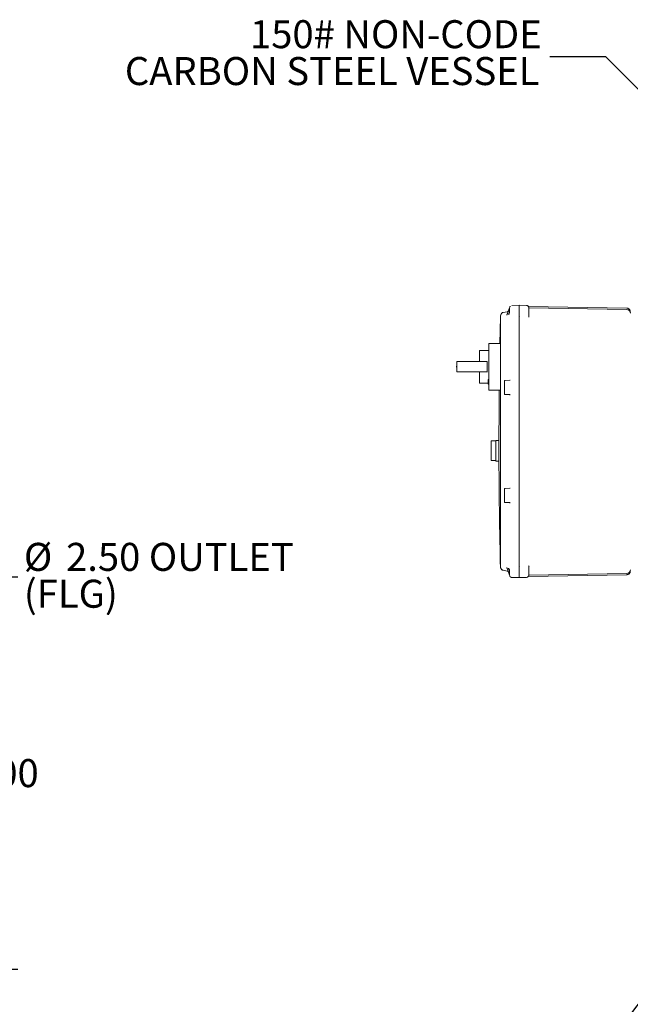
# Model space of a CAD drawing. Units: inches. Extents: x 3 to 261, y 2 to 203.
# Drawn here: x 131 to 164, y 38 to 91 of the extents above; entities that cross this region are included whole.
import ezdxf

# ---------------------------------------------------------------- set-up
doc = ezdxf.new("R2010")
doc.units = ezdxf.units.IN
doc.header["$LTSCALE"] = 12
doc.header["$MEASUREMENT"] = 0
doc.layers.add('DIMENSION', color=7, linetype='Continuous')
doc.styles.add('SLDTEXTSTYLE0', font='TXT', dxfattribs={"width": 0.75})
doc.dimstyles.new('SLDDIMSTYLE0', dxfattribs={"dimtxt": 1.5, "dimasz": 1.56, "dimexe": 0, "dimexo": 0.0625, "dimgap": 0.375, "dimtad": 0, "dimtih": 1, "dimtoh": 1, "dimrnd": 1e-09, "dimzin": 4, "dimdsep": 46, "dimtxsty": 'SLDTEXTSTYLE0', "dimsah": 1, "dimcen": 0.09, "dimadec": 0, "dimazin": 1, "dimtfac": 1, "dimtofl": 0, "dimtmove": 0, "dimatfit": 3, "dimfxl": 0, "dimfrac": 2, "dimtolj": 1, "dimtzin": 12, "dimarcsym": 0})
doc.dimstyles.new('SLDDIMSTYLE3', dxfattribs={"dimtxt": 0.18, "dimasz": 1.56, "dimexe": 0, "dimexo": 0.0625, "dimgap": 0, "dimtad": 0, "dimtih": 1, "dimtoh": 1, "dimdec": 0, "dimrnd": 1e-09, "dimzin": 0, "dimdsep": 46, "dimtxsty": 'Standard', "dimsah": 1, "dimcen": 0.09, "dimadec": 0, "dimazin": 0, "dimtfac": 1.56, "dimtdec": 0, "dimtofl": 0, "dimtmove": 0, "dimatfit": 3, "dimfxl": 0, "dimfrac": 2, "dimtolj": 1, "dimtzin": 0, "dimarcsym": 0})

# ---------------------------------------------------------------- blocks, each defined once
blk = doc.blocks.new('SW_NOTE_1')
at = {"layer": 'DIMENSION', "color": 0, "char_height": 1.5, "attachment_point": 1, "style": 'SLDTEXTSTYLE0'}
for s, insert in [('%%c', (0, 1.934)), ('2.50 OUTLET', (2.262, 1.934)), ('(FLG)', (0, -0.039))]:
    blk.add_mtext(s, dxfattribs=dict(at, insert=insert))
blk = doc.blocks.new('_D_4')
at = {"layer": 'DIMENSION'}
for p, q in [((78.779, 61.011), (130.983, 61.011)), ((129.483, 61.011), (129.483, 51.701)), ((129.483, 40.011), (129.483, 49.32)), ((99.282, 40.011), (130.983, 40.011))]:
    blk.add_line(p, q, dxfattribs=at)
for points in [[(129.483, 61.011), (129.243, 59.451), (129.723, 59.451)], [(129.483, 40.011), (129.723, 41.571), (129.243, 41.571)]]:
    blk.add_solid(points, dxfattribs=at)
at = {"layer": 'DIMENSION', "insert": (126.989, 51.254), "char_height": 1.5, "attachment_point": 1, "style": 'SLDTEXTSTYLE0'}
blk.add_mtext('21.00', dxfattribs=at)
blk = doc.blocks.new('SW_NOTE_12')
at = {"layer": 'DIMENSION', "color": 0, "char_height": 1.5, "attachment_point": 3, "style": 'SLDTEXTSTYLE0'}
for s, insert in [('150# NON-CODE', (-0.428, 1.958)), ('CARBON STEEL VESSEL', (-0.546, -0.015))]:
    blk.add_mtext(s, dxfattribs=dict(at, insert=insert))

msp = doc.modelspace()

# ---------------------------------------------------------------- linework, layer by layer
at = {"color": 7, "linetype": 'Continuous', "lineweight": 15}
for p, q in [((157.347, 75.472), (157.32, 75.399)), ((157.353, 75.487), (157.346, 75.467)), ((157.353, 75.486), (157.352, 75.485)), ((157.438, 75.538), (157.835, 75.549)), ((158.239, 75.538), (157.835, 75.549)), ((158.239, 75.538), (158.239, 75.533)), ((163.609, 75.395), (158.335, 75.487)), ((158.365, 75.408), (158.361, 75.432)), ((158.363, 75.417), (163.609, 75.325)), ((156.833, 74.939), (156.808, 73.511)), ((156.835, 74.939), (156.84, 74.97)), ((156.835, 74.939), (156.84, 74.958)), ((156.835, 74.635), (156.835, 74.939)), ((156.85, 75.026), (156.887, 75.101)), ((156.983, 75.162), (157.194, 75.199)), ((157.181, 75.025), (157.187, 75.034)), ((157.187, 75.034), (157.184, 75.014)), ((157.184, 75.014), (157.187, 75.034)), ((157.261, 75.238), (157.187, 75.034)), ((157.32, 75.299), (157.324, 75.239)), ((157.835, 61.223), (157.835, 75.299)), ((157.835, 74.983), (157.835, 75.299)), ((157.835, 71.648), (157.835, 74.983)), ((158.365, 75.288), (158.361, 75.288)), ((158.362, 75.335), (158.362, 75.355)), ((158.362, 75.335), (158.362, 75.345)), ((158.363, 74.919), (158.364, 74.926)), ((158.365, 75.288), (158.365, 75.104)), ((158.365, 74.96), (158.365, 74.96)), ((158.365, 74.919), (158.365, 74.954)), ((158.368, 74.925), (158.365, 74.935)), ((158.367, 74.925), (158.365, 74.926)), ((156.835, 74.635), (156.84, 74.653)), ((156.835, 74.628), (156.835, 74.635)), ((156.835, 74.635), (156.835, 61.886)), ((156.837, 74.654), (156.836, 74.628)), ((156.205, 73.386), (156.205, 73.448)), ((156.205, 73.448), (156.21, 73.448)), ((156.205, 71.136), (156.205, 73.386)), ((156.21, 73.511), (156.824, 73.511)), ((156.21, 73.386), (156.21, 73.511)), ((156.21, 71.136), (156.21, 73.386)), ((155.71, 72.557), (155.71, 73.121)), ((156.205, 73.136), (155.725, 73.136)), ((154.482, 72.229), (154.482, 72.292)), ((154.482, 72.292), (154.492, 72.292)), ((154.482, 72.229), (154.492, 72.229)), ((154.492, 71.994), (154.492, 72.527)), ((154.507, 72.542), (156.102, 72.542)), ((156.117, 71.994), (156.117, 72.527)), ((156.117, 71.979), (154.507, 71.979)), ((155.71, 71.401), (155.71, 71.964)), ((156.117, 71.994), (156.117, 71.979)), ((155.725, 71.386), (156.179, 71.386)), ((156.205, 71.573), (156.179, 71.573)), ((156.179, 71.323), (156.179, 71.573)), ((156.179, 71.323), (156.205, 71.323)), ((157.055, 70.795), (157.055, 71.506)), ((157.085, 71.526), (157.337, 71.533)), ((157.205, 71.53), (157.202, 71.53)), ((157.349, 71.534), (157.336, 71.532)), ((157.337, 71.533), (157.348, 71.536)), ((157.835, 71.648), (157.835, 71.645)), ((157.835, 70.651), (157.835, 71.645)), ((156.205, 71.073), (156.205, 71.136)), ((156.205, 71.073), (156.21, 71.073)), ((156.21, 71.011), (156.21, 71.136)), ((156.811, 71.011), (156.21, 71.011)), ((157.337, 70.768), (157.085, 70.775)), ((157.835, 65.871), (157.835, 70.651)), ((156.585, 68.291), (156.335, 68.291)), ((156.335, 67.761), (156.335, 68.291)), ((156.756, 68.311), (156.585, 68.311)), ((156.585, 67.761), (156.585, 68.311)), ((156.335, 67.231), (156.335, 67.761)), ((156.585, 67.211), (156.585, 67.761)), ((156.335, 67.231), (156.585, 67.231)), ((156.585, 67.211), (156.761, 67.211)), ((157.055, 65.015), (157.055, 65.726)), ((157.085, 65.746), (157.337, 65.753)), ((157.205, 65.75), (157.202, 65.75)), ((157.349, 65.754), (157.336, 65.752)), ((157.337, 65.753), (157.348, 65.756)), ((157.835, 65.871), (157.835, 65.869)), ((157.835, 64.874), (157.835, 65.869)), ((157.337, 64.988), (157.085, 64.995)), ((157.835, 61.538), (157.835, 64.874)), ((156.837, 61.893), (156.835, 61.886)), ((156.84, 61.869), (156.835, 61.886)), ((156.836, 61.89), (156.837, 61.867)), ((156.84, 61.564), (156.835, 61.582)), ((156.935, 61.379), (156.955, 61.368)), ((156.983, 61.36), (157.194, 61.323)), ((157.182, 61.496), (157.187, 61.487)), ((157.184, 61.507), (157.187, 61.487)), ((157.187, 61.487), (157.261, 61.283)), ((157.324, 61.283), (157.32, 61.223)), ((157.835, 61.223), (157.835, 61.538)), ((158.365, 61.417), (158.361, 61.432)), ((158.362, 61.167), (158.362, 61.187)), ((163.609, 61.196), (158.363, 61.105)), ((158.365, 61.574), (158.365, 61.602)), ((158.368, 61.597), (158.365, 61.586)), ((158.365, 61.417), (158.365, 61.233)), ((157.347, 61.049), (157.32, 61.122)), ((157.346, 61.055), (157.353, 61.035)), ((157.352, 61.036), (157.353, 61.035)), ((157.436, 60.984), (157.439, 60.983)), ((157.438, 60.983), (157.835, 60.973)), ((158.239, 60.983), (157.835, 60.973)), ((158.339, 61.035), (158.328, 61.023)), ((158.336, 61.034), (163.609, 61.126))]:
    msp.add_line(p, q, dxfattribs=at)
at = {"color": 7, "linetype": 'Continuous', "lineweight": 15, "flags": 128}
for points in [[(157.363, 75.501), (157.361, 75.499), (157.354, 75.488)], [(157.358, 61.027), (157.353, 61.036), (157.347, 61.049)]]:
    msp.add_lwpolyline(points, dxfattribs=at)
at = {"color": 7, "linetype": 'Continuous', "lineweight": 15}
for centre, radius, start, end in [((157.009, 75.014), 0.15, 100, 144.4774), ((163.605, 75.135), 0.19, 0, 89), ((155.725, 73.121), 0.015, 90, 180), ((154.507, 72.527), 0.015, 90, 180), ((155.695, 72.557), 0.015, 270, 0), ((156.102, 72.527), 0.015, 0, 90), ((154.507, 71.994), 0.015, 180, 270), ((155.695, 71.964), 0.015, 0, 90), ((155.725, 71.401), 0.015, 180, 270), ((157.075, 71.506), 0.02, 91.4998, 179.9997), ((157.075, 70.795), 0.02, 180, 268.5), ((157.075, 65.726), 0.02, 91.4998, 179.9997), ((157.075, 65.015), 0.02, 180, 268.5), ((157.009, 61.508), 0.15, 215.5213, 260), ((163.605, 61.386), 0.19, 271, 0.0004)]:
    msp.add_arc(centre, radius, start, end, dxfattribs=at)
for points, knots in [([(157.261, 75.238), (157.267, 75.252), (157.277, 75.281), (157.292, 75.321), (157.304, 75.356), (157.314, 75.383), (157.318, 75.394), (157.32, 75.399)], [0, 0, 0, 0, 0.211809, 0.421708, 0.623315, 0.818415, 1, 1, 1, 1]), ([(157.32, 75.299), (157.319, 75.31), (157.316, 75.332), (157.315, 75.361), (157.316, 75.384), (157.319, 75.394), (157.32, 75.399)], [0, 0, 0, 0, 0.252508, 0.500767, 0.747156, 1, 1, 1, 1]), ([(157.347, 75.473), (157.347, 75.473), (157.347, 75.473), (157.347, 75.472), (157.347, 75.472)], [0, 0, 0, 0, 0.559996, 1, 1, 1, 1]), ([(157.835, 75.549), (157.835, 75.548), (157.835, 75.546), (157.835, 75.524), (157.835, 75.48), (157.835, 75.414), (157.835, 75.352), (157.835, 75.317), (157.835, 75.299)], [0, 0, 0, 0, 0.136161, 0.27043, 0.499999, 0.729569, 0.863804, 1, 1, 1, 1]), ([(157.835, 75.299), (157.835, 75.317), (157.835, 75.352), (157.835, 75.414), (157.835, 75.48), (157.835, 75.524), (157.835, 75.546), (157.835, 75.548), (157.835, 75.549)], [0, 0, 0, 0, 0.136161, 0.27043, 0.499999, 0.729569, 0.863804, 1, 1, 1, 1]), ([(158.357, 75.452), (158.351, 75.463), (158.339, 75.487), (158.309, 75.513), (158.275, 75.53), (158.25, 75.532), (158.238, 75.534)], [0, 0, 0, 0, 0.255353, 0.51469, 0.76619, 1, 1, 1, 1]), ([(158.293, 75.525), (158.291, 75.525), (158.275, 75.534), (158.256, 75.536), (158.239, 75.538)], [0, 0, 0, 0, 0.109168, 1, 1, 1, 1]), ([(158.363, 75.431), (158.361, 75.439), (158.357, 75.455), (158.349, 75.461), (158.345, 75.464)], [0, 0, 0, 0, 0.474359, 1, 1, 1, 1]), ([(158.364, 75.335), (158.364, 75.345), (158.364, 75.363), (158.364, 75.406), (158.363, 75.427)], [0, 0, 0, 0, 0.50275, 1, 1, 1, 1]), ([(158.363, 75.288), (158.363, 75.302), (158.363, 75.331), (158.363, 75.369), (158.363, 75.402), (158.363, 75.414), (158.363, 75.421)], [0, 0, 0, 0, 0.249869, 0.499713, 0.74978, 1, 1, 1, 1]), ([(158.365, 75.402), (158.365, 75.401), (158.365, 75.397), (158.365, 75.369), (158.365, 75.33), (158.365, 75.302), (158.365, 75.288)], [0, 0, 0, 0, 0.15263, 0.482166, 0.742486, 1, 1, 1, 1]), ([(163.783, 75.273), (163.774, 75.291), (163.757, 75.326), (163.713, 75.365), (163.661, 75.39), (163.625, 75.393), (163.607, 75.395)], [0, 0, 0, 0, 0.2554055, 0.5148493, 0.7663653, 1, 1, 1, 1]), ([(156.881, 75.09), (156.87, 75.07), (156.845, 75.029), (156.84, 74.982), (156.837, 74.958)], [0, 0, 0, 0, 0.464184, 1, 1, 1, 1]), ([(156.955, 75.154), (156.941, 75.147), (156.914, 75.135), (156.895, 75.112), (156.886, 75.1)], [0, 0, 0, 0, 0.503619, 1, 1, 1, 1]), ([(156.969, 75.158), (156.97, 75.159), (156.971, 75.159), (156.961, 75.156), (156.955, 75.154)], [0, 0, 0, 0, 0.445905, 1, 1, 1, 1]), ([(157.261, 75.238), (157.257, 75.227), (157.25, 75.205), (157.24, 75.172), (157.234, 75.142), (157.232, 75.115), (157.234, 75.094), (157.242, 75.072), (157.254, 75.069), (157.261, 75.066)], [0, 0, 0, 0, 0.1273342, 0.2527564, 0.3798381, 0.5018436, 0.6239639, 0.7514045, 1, 1, 1, 1]), ([(157.261, 75.066), (157.27, 75.069), (157.286, 75.074), (157.306, 75.113), (157.318, 75.158), (157.323, 75.201), (157.324, 75.226), (157.324, 75.239)], [0, 0, 0, 0, 0.271992, 0.503534, 0.731936, 0.865245, 1, 1, 1, 1]), ([(157.849, 74.937), (157.845, 74.944), (157.837, 74.958), (157.836, 74.974), (157.835, 74.983)], [0, 0, 0, 0, 0.480551, 1, 1, 1, 1]), ([(158.365, 74.954), (158.365, 74.962), (158.364, 75.014), (158.364, 75.056), (158.363, 75.091)], [0, 0, 0, 0, 0.167921, 1, 1, 1, 1]), ([(158.365, 75.104), (158.365, 75.081), (158.365, 75.03), (158.365, 74.969), (158.365, 74.935)], [0, 0, 0, 0, 0.456551, 1, 1, 1, 1]), ([(163.792, 75.17), (163.791, 75.196), (163.789, 75.247), (163.785, 75.265), (163.783, 75.273)], [0, 0, 0, 0, 0.499942, 1, 1, 1, 1]), ([(156.117, 71.979), (156.118, 71.979), (156.12, 71.979), (156.124, 71.976), (156.128, 71.973), (156.131, 71.97), (156.132, 71.969), (156.132, 71.969)], [0, 0, 0, 0, 0.220797, 0.499522, 0.880192, 0.993433, 1, 1, 1, 1]), ([(157.063, 71.52), (157.062, 71.519), (157.06, 71.517), (157.059, 71.513), (157.058, 71.509), (157.058, 71.507), (157.058, 71.506)], [0, 0, 0, 0, 0.262983, 0.520397, 0.76732, 1, 1, 1, 1]), ([(157.067, 71.525), (157.066, 71.524), (157.064, 71.523), (157.062, 71.52), (157.062, 71.517), (157.064, 71.515), (157.065, 71.513)], [0, 0, 0, 0, 0.2223311, 0.466142, 0.727266, 1, 1, 1, 1]), ([(157.075, 71.52), (157.074, 71.521), (157.073, 71.523), (157.072, 71.525), (157.073, 71.526), (157.075, 71.526), (157.076, 71.526)], [0, 0, 0, 0, 0.290717, 0.555632, 0.791992, 1, 1, 1, 1]), ([(157.085, 71.525), (157.083, 71.525), (157.081, 71.525), (157.078, 71.525), (157.075, 71.525), (157.073, 71.525), (157.072, 71.525)], [0, 0, 0, 0, 0.249687, 0.499402, 0.749506, 1, 1, 1, 1]), ([(157.075, 71.526), (157.075, 71.526), (157.075, 71.526), (157.078, 71.526), (157.081, 71.526), (157.083, 71.526), (157.085, 71.526)], [0, 0, 0, 0, 0.282962, 0.561467, 0.777684, 1, 1, 1, 1]), ([(157.845, 71.622), (157.844, 71.624), (157.841, 71.627), (157.837, 71.634), (157.836, 71.641), (157.835, 71.645)], [0, 0, 0, 0, 0.230785, 0.487758, 1, 1, 1, 1]), ([(156.771, 71.011), (156.764, 70.094), (156.748, 68.05), (156.767, 64.907), (156.811, 62.681), (156.833, 61.582)], [0, 0, 0, 0, 0.291654, 0.650249, 1, 1, 1, 1]), ([(157.058, 70.796), (157.058, 70.795), (157.058, 70.792), (157.059, 70.788), (157.06, 70.785), (157.062, 70.782), (157.063, 70.781)], [0, 0, 0, 0, 0.23268, 0.479603, 0.737017, 1, 1, 1, 1]), ([(157.065, 70.788), (157.064, 70.787), (157.062, 70.785), (157.062, 70.781), (157.064, 70.779), (157.066, 70.777), (157.067, 70.777)], [0, 0, 0, 0, 0.272733, 0.533858, 0.777669, 1, 1, 1, 1]), ([(157.076, 70.775), (157.075, 70.775), (157.073, 70.775), (157.072, 70.777), (157.073, 70.778), (157.074, 70.78), (157.075, 70.781)], [0, 0, 0, 0, 0.208009, 0.44437, 0.709284, 1, 1, 1, 1]), ([(157.072, 70.777), (157.073, 70.777), (157.075, 70.777), (157.078, 70.777), (157.081, 70.776), (157.083, 70.776), (157.085, 70.776)], [0, 0, 0, 0, 0.250493, 0.500596, 0.750312, 1, 1, 1, 1]), ([(157.085, 70.775), (157.083, 70.775), (157.08, 70.775), (157.077, 70.775), (157.075, 70.775), (157.075, 70.775), (157.075, 70.775)], [0, 0, 0, 0, 0.279629, 0.557409, 0.774835, 1, 1, 1, 1]), ([(157.336, 70.77), (157.338, 70.77), (157.343, 70.769), (157.347, 70.768), (157.349, 70.767)], [0, 0, 0, 0, 0.496659, 1, 1, 1, 1]), ([(157.835, 70.651), (157.836, 70.656), (157.836, 70.663), (157.841, 70.671), (157.844, 70.674), (157.845, 70.676)], [0, 0, 0, 0, 0.5250259, 0.7611368, 1, 1, 1, 1]), ([(157.063, 65.74), (157.062, 65.739), (157.06, 65.737), (157.059, 65.733), (157.058, 65.729), (157.058, 65.727), (157.058, 65.726)], [0, 0, 0, 0, 0.262983, 0.520397, 0.76732, 1, 1, 1, 1]), ([(157.067, 65.745), (157.066, 65.744), (157.064, 65.743), (157.062, 65.74), (157.062, 65.737), (157.064, 65.735), (157.065, 65.733)], [0, 0, 0, 0, 0.222331, 0.466142, 0.727266, 1, 1, 1, 1]), ([(157.075, 65.74), (157.074, 65.741), (157.073, 65.743), (157.072, 65.745), (157.073, 65.746), (157.075, 65.746), (157.076, 65.746)], [0, 0, 0, 0, 0.290717, 0.555632, 0.791992, 1, 1, 1, 1]), ([(157.085, 65.745), (157.083, 65.745), (157.081, 65.745), (157.078, 65.745), (157.075, 65.745), (157.073, 65.745), (157.072, 65.745)], [0, 0, 0, 0, 0.249687, 0.499402, 0.749506, 1, 1, 1, 1]), ([(157.075, 65.746), (157.075, 65.746), (157.075, 65.746), (157.078, 65.746), (157.081, 65.746), (157.083, 65.746), (157.085, 65.746)], [0, 0, 0, 0, 0.282962, 0.561467, 0.777684, 1, 1, 1, 1]), ([(157.845, 65.846), (157.844, 65.847), (157.841, 65.85), (157.837, 65.858), (157.836, 65.864), (157.835, 65.869)], [0, 0, 0, 0, 0.232202, 0.487851, 1, 1, 1, 1]), ([(157.058, 65.016), (157.058, 65.015), (157.058, 65.012), (157.059, 65.008), (157.06, 65.005), (157.062, 65.002), (157.063, 65.001)], [0, 0, 0, 0, 0.23268, 0.479603, 0.737017, 1, 1, 1, 1]), ([(157.065, 65.008), (157.064, 65.007), (157.062, 65.005), (157.062, 65.001), (157.064, 64.999), (157.066, 64.997), (157.067, 64.997)], [0, 0, 0, 0, 0.2727334, 0.5338576, 0.7776688, 1, 1, 1, 1]), ([(157.076, 64.995), (157.075, 64.995), (157.073, 64.995), (157.072, 64.997), (157.073, 64.998), (157.074, 65), (157.075, 65.001)], [0, 0, 0, 0, 0.208009, 0.44437, 0.709284, 1, 1, 1, 1]), ([(157.072, 64.997), (157.073, 64.997), (157.075, 64.997), (157.078, 64.997), (157.081, 64.996), (157.083, 64.996), (157.085, 64.996)], [0, 0, 0, 0, 0.250493, 0.500596, 0.750312, 1, 1, 1, 1]), ([(157.085, 64.995), (157.083, 64.995), (157.08, 64.995), (157.077, 64.995), (157.075, 64.995), (157.075, 64.995), (157.075, 64.995)], [0, 0, 0, 0, 0.279629, 0.557409, 0.774835, 1, 1, 1, 1]), ([(157.336, 64.99), (157.338, 64.99), (157.343, 64.989), (157.347, 64.988), (157.349, 64.987)], [0, 0, 0, 0, 0.496659, 1, 1, 1, 1]), ([(157.835, 64.874), (157.836, 64.879), (157.836, 64.886), (157.84, 64.894), (157.844, 64.898), (157.845, 64.899)], [0, 0, 0, 0, 0.514399, 0.756854, 1, 1, 1, 1]), ([(156.835, 61.886), (156.835, 61.83), (156.835, 61.728), (156.835, 61.627), (156.835, 61.582)], [0, 0, 0, 0, 0.559598, 1, 1, 1, 1]), ([(156.835, 61.582), (156.837, 61.557), (156.841, 61.5), (156.87, 61.449), (156.887, 61.421)], [0, 0, 0, 0, 0.445481, 1, 1, 1, 1]), ([(156.837, 61.564), (156.84, 61.54), (156.845, 61.493), (156.87, 61.451), (156.881, 61.432)], [0, 0, 0, 0, 0.5358426, 1, 1, 1, 1]), ([(156.886, 61.421), (156.895, 61.409), (156.906, 61.395), (156.921, 61.386), (156.924, 61.385)], [0, 0, 0, 0, 0.829057, 1, 1, 1, 1]), ([(156.953, 61.368), (156.96, 61.366), (156.974, 61.362), (156.971, 61.362), (156.969, 61.363)], [0, 0, 0, 0, 0.452485, 1, 1, 1, 1]), ([(157.261, 61.455), (157.254, 61.453), (157.242, 61.449), (157.234, 61.428), (157.232, 61.406), (157.234, 61.379), (157.24, 61.349), (157.25, 61.317), (157.257, 61.295), (157.261, 61.283)], [0, 0, 0, 0, 0.2485446, 0.3759779, 0.4980514, 0.6201778, 0.7470772, 0.8722542, 1, 1, 1, 1]), ([(157.324, 61.283), (157.324, 61.295), (157.323, 61.32), (157.318, 61.364), (157.306, 61.409), (157.286, 61.447), (157.27, 61.452), (157.261, 61.455)], [0, 0, 0, 0, 0.134794, 0.268065, 0.496467, 0.728008, 1, 1, 1, 1]), ([(157.32, 61.122), (157.318, 61.128), (157.314, 61.139), (157.304, 61.166), (157.292, 61.201), (157.277, 61.241), (157.267, 61.269), (157.261, 61.283)], [0, 0, 0, 0, 0.185065, 0.380946, 0.583164, 0.790464, 1, 1, 1, 1]), ([(157.32, 61.122), (157.319, 61.127), (157.316, 61.137), (157.315, 61.161), (157.316, 61.189), (157.319, 61.211), (157.32, 61.223)], [0, 0, 0, 0, 0.251968, 0.498953, 0.746867, 1, 1, 1, 1]), ([(157.835, 61.538), (157.836, 61.546), (157.837, 61.563), (157.845, 61.577), (157.849, 61.585)], [0, 0, 0, 0, 0.511584, 1, 1, 1, 1]), ([(157.835, 61.223), (157.835, 61.205), (157.835, 61.169), (157.835, 61.107), (157.835, 61.042), (157.835, 60.997), (157.835, 60.976), (157.835, 60.974), (157.835, 60.973)], [0, 0, 0, 0, 0.136161, 0.27043, 0.499999, 0.729569, 0.863804, 1, 1, 1, 1]), ([(157.835, 60.973), (157.835, 60.974), (157.835, 60.976), (157.835, 60.997), (157.835, 61.042), (157.835, 61.107), (157.835, 61.169), (157.835, 61.205), (157.835, 61.223)], [0, 0, 0, 0, 0.136161, 0.27043, 0.499999, 0.729569, 0.863804, 1, 1, 1, 1]), ([(158.363, 61.43), (158.364, 61.465), (158.364, 61.509), (158.365, 61.563), (158.365, 61.574)], [0, 0, 0, 0, 0.797026, 1, 1, 1, 1]), ([(158.363, 61.09), (158.363, 61.093), (158.363, 61.097), (158.363, 61.13), (158.363, 61.178), (158.363, 61.216), (158.363, 61.235)], [0, 0, 0, 0, 0.250064, 0.500002, 0.74995, 1, 1, 1, 1]), ([(158.363, 61.174), (158.363, 61.18), (158.363, 61.198), (158.363, 61.219), (158.363, 61.233)], [0, 0, 0, 0, 0.311936, 1, 1, 1, 1]), ([(158.363, 61.095), (158.364, 61.116), (158.364, 61.158), (158.364, 61.177), (158.364, 61.186)], [0, 0, 0, 0, 0.497256, 1, 1, 1, 1]), ([(158.365, 61.233), (158.365, 61.216), (158.365, 61.18), (158.365, 61.141), (158.365, 61.117), (158.365, 61.115), (158.365, 61.113)], [0, 0, 0, 0, 0.278815, 0.559279, 0.780833, 1, 1, 1, 1]), ([(163.607, 61.126), (163.625, 61.128), (163.661, 61.131), (163.713, 61.157), (163.757, 61.196), (163.774, 61.231), (163.783, 61.248)], [0, 0, 0, 0, 0.233635, 0.485151, 0.744595, 1, 1, 1, 1]), ([(163.783, 61.248), (163.785, 61.257), (163.789, 61.274), (163.791, 61.326), (163.792, 61.352)], [0, 0, 0, 0, 0.500058, 1, 1, 1, 1]), ([(157.347, 61.049), (157.347, 61.049), (157.347, 61.049), (157.347, 61.049), (157.347, 61.049)], [0, 0, 0, 0, 0.560036, 1, 1, 1, 1]), ([(157.367, 61.016), (157.37, 61.013), (157.376, 61.006), (157.383, 61.002), (157.387, 60.999)], [0, 0, 0, 0, 0.491632, 1, 1, 1, 1]), ([(157.438, 60.983), (157.428, 60.984), (157.415, 60.985), (157.404, 60.991), (157.402, 60.992)], [0, 0, 0, 0, 0.783076, 1, 1, 1, 1]), ([(158.361, 61.091), (158.36, 61.082), (158.356, 61.056), (158.33, 61.021), (158.289, 60.99), (158.255, 60.986), (158.239, 60.983)], [0, 0, 0, 0, 0.153125, 0.435417, 0.717708, 1, 1, 1, 1])]:
    msp.add_open_spline(points, degree=3, knots=knots, dxfattribs=at)
for points in [[(157.194, 75.199), (157.202, 75.201), (157.219, 75.205), (157.241, 75.22), (157.26, 75.239), (157.267, 75.255), (157.271, 75.263)], [(157.347, 70.739), (157.346, 70.743), (157.346, 70.75), (157.339, 70.76), (157.33, 70.767), (157.323, 70.768), (157.319, 70.769)], [(157.347, 64.959), (157.346, 64.963), (157.346, 64.97), (157.339, 64.98), (157.33, 64.987), (157.323, 64.988), (157.319, 64.989)], [(157.194, 61.323), (157.202, 61.321), (157.219, 61.316), (157.241, 61.302), (157.26, 61.282), (157.267, 61.266), (157.271, 61.258)]]:
    msp.add_open_spline(points, degree=3, dxfattribs=at)

# ---------------------------------------------------------------- block references
at = {"layer": 'DIMENSION'}
for name, p in [('SW_NOTE_12', (159.475, 88.852)), ('SW_NOTE_1', (131.305, 60.896))]:
    msp.add_blockref(name, p, dxfattribs=at)

# ---------------------------------------------------------------- dimensions: what is measured, and where the dimension line sits
dim = msp.add_linear_dim(base=(129.483, 40.011), p1=(78.179, 61.011), p2=(98.682, 40.011), angle=90, dimstyle='SLDDIMSTYLE0', dxfattribs=at)
dim.commit()
dim.dimension.update_dxf_attribs({"geometry": '_D_4', "text_midpoint": (129.483, 50.511), "dimtype": 160})

# ---------------------------------------------------------------- leaders
for points in [[(168.35, 82.971), (162.475, 88.852), (159.475, 88.852)], [(165.635, 40.011), (160.477, 33.255), (157.477, 33.255)]]:
    msp.add_leader(points, dimstyle='SLDDIMSTYLE3', dxfattribs=at)

doc.saveas('drawing.dxf')
